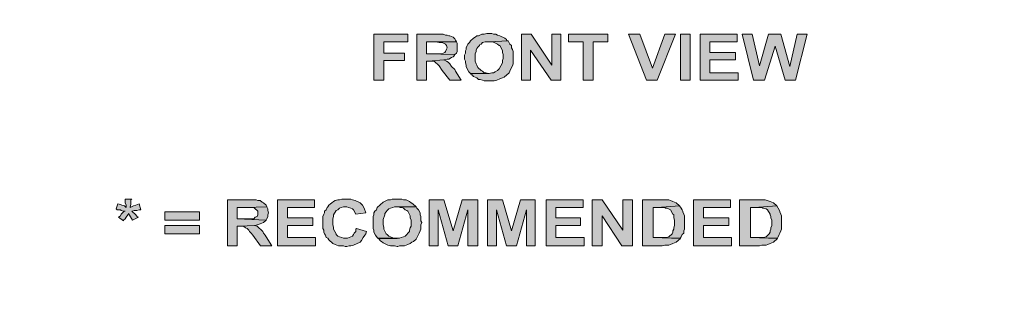
# Model space of a CAD drawing. Units: inches. Extents: x 1.7 to 10.3, y -11.9 to -0.2.
# Drawn here: x 6.4 to 10, y -7.6 to -6.5 of the extents above; entities that cross this region are included whole.
import ezdxf

# ---------------------------------------------------------------- set-up
doc = ezdxf.new("R2010")
doc.units = ezdxf.units.IN
doc.header["$MEASUREMENT"] = 0
doc.layers.add('Layer 1', color=7, linetype='Continuous')

# ---------------------------------------------------------------- blocks, each defined once
blk = doc.blocks.new('block 310')
at = {"layer": 'Layer 1', "true_color": 0x231f20}
h = blk.add_hatch(color=179, dxfattribs=at)
h.dxf.hatch_style = 2
edge = h.paths.add_edge_path()
edge.add_spline(control_points=[(3.4246, -7.5906), (3.4246, -7.5906), (3.3915, -7.5906), (3.3915, -7.5906), (3.3915, -7.5906), (3.3843, -7.5881), (3.3843, -7.5881), (3.3843, -7.5881), (3.3751, -7.5801), (3.3751, -7.5801), (3.3751, -7.5801), (3.3721, -7.5735), (3.3721, -7.5735), (3.3721, -7.5735), (3.3732, -7.5446), (3.3732, -7.5446), (3.3732, -7.5446), (3.3782, -7.5363), (3.3782, -7.5363), (3.3782, -7.5363), (3.3793, -7.5358), (3.3793, -7.5358), (3.3793, -7.5358), (3.3868, -7.5264), (3.3868, -7.5264), (3.3868, -7.5264), (3.4035, -7.5198), (3.4035, -7.5198), (3.4035, -7.5198), (3.4019, -7.5207), (3.4019, -7.5207), (3.4019, -7.5207), (3.4124, -7.5171), (3.4124, -7.5171), (3.4124, -7.5171), (3.4216, -7.5171), (3.4216, -7.5171), (3.4216, -7.5171), (3.4216, -7.5264), (3.4216, -7.5264), (3.4216, -7.5264), (3.4216, -7.531), (3.4216, -7.531), (3.4216, -7.531), (3.4216, -7.5264), (3.4216, -7.5264), (3.4216, -7.5264), (3.4216, -7.5171), (3.4216, -7.5171), (3.4216, -7.5171), (3.4411, -7.5182), (3.4411, -7.5182), (3.4411, -7.5182), (3.4561, -7.5253), (3.4561, -7.5253), (3.4561, -7.5253), (3.4622, -7.5308), (3.4622, -7.5308), (3.4648, -7.5333), (3.4659, -7.537), (3.4646, -7.5404), (3.4646, -7.5404), (3.4646, -7.5404), (3.4646, -7.5404), (3.4631, -7.5437), (3.4598, -7.5462), (3.456, -7.5465), (3.456, -7.5465), (3.456, -7.5465), (3.456, -7.5465), (3.456, -7.5465), (3.4246, -7.5494), (3.4246, -7.5494), (3.4246, -7.5494), (3.4192, -7.5494), (3.4192, -7.5494), (3.4192, -7.5494), (3.4169, -7.5511), (3.4169, -7.5511), (3.4169, -7.5511), (3.4155, -7.5497), (3.4155, -7.5497), (3.4155, -7.5497), (3.4105, -7.5579), (3.4105, -7.5579), (3.4105, -7.5579), (3.4098, -7.5585), (3.4098, -7.5585), (3.4098, -7.5585), (3.4094, -7.5607), (3.4094, -7.5607), (3.4094, -7.5607), (3.4138, -7.5698), (3.4138, -7.5698), (3.4138, -7.5698), (3.4135, -7.5704), (3.4135, -7.5704), (3.4135, -7.5704), (3.4157, -7.5721), (3.4157, -7.5721), (3.4157, -7.5721), (3.4246, -7.5721), (3.4246, -7.5721), (3.4272, -7.5721), (3.4298, -7.5731), (3.4316, -7.5749), (3.4316, -7.5749), (3.4316, -7.5749), (3.4316, -7.5749), (3.4338, -7.5766), (3.4349, -7.579), (3.4349, -7.5814), (3.4349, -7.5814), (3.4349, -7.5814), (3.4349, -7.5814), (3.4349, -7.584), (3.4338, -7.5863), (3.4316, -7.588), (3.4316, -7.588), (3.4316, -7.588), (3.4316, -7.588), (3.4298, -7.5896), (3.4273, -7.5906), (3.4246, -7.5906), (3.4246, -7.5906), (3.4246, -7.5906), (3.4246, -7.5906), (3.4246, -7.5906), (3.4246, -7.5906), (3.4246, -7.5906)], knot_values=[0, 0, 0, 0, 1, 1, 1, 2, 2, 2, 3, 3, 3, 4, 4, 4, 5, 5, 5, 6, 6, 6, 7, 7, 7, 8, 8, 8, 9, 9, 9, 10, 10, 10, 11, 11, 11, 12, 12, 12, 13, 13, 13, 14, 14, 14, 15, 15, 15, 16, 16, 16, 17, 17, 17, 18, 18, 18, 19, 19, 19, 20, 20, 20, 21, 21, 21, 22, 22, 22, 23, 23, 23, 24, 24, 24, 25, 25, 25, 26, 26, 26, 27, 27, 27, 28, 28, 28, 29, 29, 29, 30, 30, 30, 31, 31, 31, 32, 32, 32, 33, 33, 33, 34, 34, 34, 35, 35, 35, 36, 36, 36, 37, 37, 37, 38, 38, 38, 39, 39, 39, 40, 40, 40, 41, 41, 41, 42, 42, 42, 43, 43, 43, 43], degree=3, periodic=1)
h.paths.add_polyline_path([(3.3922, -7.5696), (3.3923, -7.5698), (3.3922, -7.5693)])
h.paths.add_polyline_path([(3.3922, -7.5486), (3.3922, -7.5496), (3.3929, -7.5484)])
h.paths.add_polyline_path([(3.3943, -7.5473), (3.3945, -7.547), (3.3941, -7.5473)])
h.paths.add_polyline_path([(3.4002, -7.5387), (3.3984, -7.5418), (3.4009, -7.5386)])
edge = h.paths.add_edge_path()
edge.add_spline(control_points=[(8.2949, -2.0021), (8.2949, -2.0021), (8.1764, -2.0021), (8.1764, -2.0021), (8.1757, -2.0021), (8.175, -2.0021), (8.1743, -2.0019), (8.1743, -2.0019), (8.1743, -2.0019), (8.1743, -2.0019), (8.1743, -2.0019), (7.7224, -1.9967), (7.7224, -1.9967), (7.7219, -1.9967), (7.721, -1.9967), (7.7203, -1.9966), (7.7203, -1.9966), (7.7203, -1.9966), (7.7203, -1.9966), (7.7193, -1.9965), (7.7184, -1.9962), (7.7174, -1.9957), (7.7174, -1.9957), (7.7174, -1.9957), (7.7174, -1.9957), (7.7174, -1.9957), (7.7026, -1.9911), (7.7026, -1.9911), (7.7026, -1.9911), (7.6883, -1.9773), (7.6883, -1.9773), (7.6883, -1.9773), (7.664, -1.9274), (7.664, -1.9274), (7.664, -1.9274), (7.6642, -1.9274), (7.6642, -1.9274), (7.662, -1.9227), (7.6642, -1.9173), (7.6694, -1.9152), (7.6694, -1.9152), (7.6694, -1.9152), (7.6694, -1.9152), (7.6745, -1.9132), (7.6805, -1.9152), (7.6827, -1.9199), (7.6827, -1.9199), (7.6827, -1.9199), (7.6827, -1.9199), (7.6827, -1.9199), (7.7047, -1.967), (7.7047, -1.967), (7.7047, -1.967), (7.7125, -1.9756), (7.7125, -1.9756), (7.7125, -1.9756), (7.7233, -1.9782), (7.7233, -1.9782), (7.7233, -1.9782), (8.1766, -1.9836), (8.1766, -1.9836), (8.1766, -1.9836), (8.2949, -1.9836), (8.2949, -1.9836), (8.2949, -1.9836), (8.413, -1.9836), (8.413, -1.9836), (8.4185, -1.9836), (8.423, -1.9878), (8.423, -1.9929), (8.423, -1.9929), (8.423, -1.9929), (8.423, -1.9929), (8.423, -1.9979), (8.4185, -2.0021), (8.413, -2.0021), (8.413, -2.0021), (8.413, -2.0021), (8.413, -2.0021), (8.413, -2.0021), (8.2949, -2.0021), (8.2949, -2.0021), (8.2949, -2.0021), (8.2949, -2.0021), (8.2949, -2.0021)], knot_values=[0, 0, 0, 0, 1, 1, 1, 2, 2, 2, 3, 3, 3, 4, 4, 4, 5, 5, 5, 6, 6, 6, 7, 7, 7, 8, 8, 8, 9, 9, 9, 10, 10, 10, 11, 11, 11, 12, 12, 12, 13, 13, 13, 14, 14, 14, 15, 15, 15, 16, 16, 16, 17, 17, 17, 18, 18, 18, 19, 19, 19, 20, 20, 20, 21, 21, 21, 22, 22, 22, 23, 23, 23, 24, 24, 24, 25, 25, 25, 26, 26, 26, 27, 27, 27, 28, 28, 28, 28], degree=3, periodic=1)
edge = h.paths.add_edge_path()
edge.add_spline(control_points=[(9.997, -1.0052), (9.997, -1.0052), (9.997, -0.6427), (9.997, -0.6427), (9.997, -0.6375), (10.0017, -0.6334), (10.007, -0.6334), (10.007, -0.6334), (10.007, -0.6334), (10.007, -0.6334), (10.0127, -0.6334), (10.0172, -0.6375), (10.0172, -0.6427), (10.0172, -0.6427), (10.0172, -0.6427), (10.0172, -0.6427), (10.0172, -0.6427), (10.0172, -1.0052), (10.0172, -1.0052), (10.0172, -1.01), (10.0127, -1.0143), (10.007, -1.0143), (10.007, -1.0143), (10.007, -1.0143), (10.007, -1.0143), (10.0017, -1.0143), (9.997, -1.01), (9.997, -1.0052), (9.997, -1.0052), (9.997, -1.0052), (9.997, -1.0052)], knot_values=[0, 0, 0, 0, 1, 1, 1, 2, 2, 2, 3, 3, 3, 4, 4, 4, 5, 5, 5, 6, 6, 6, 7, 7, 7, 8, 8, 8, 9, 9, 9, 10, 10, 10, 10], degree=3, periodic=1)
edge = h.paths.add_edge_path()
edge.add_spline(control_points=[(6.578, -1.0052), (6.578, -1.0052), (6.578, -0.6427), (6.578, -0.6427), (6.578, -0.6375), (6.5827, -0.6334), (6.5883, -0.6334), (6.5883, -0.6334), (6.5883, -0.6334), (6.5883, -0.6334), (6.5938, -0.6334), (6.5982, -0.6375), (6.5982, -0.6427), (6.5982, -0.6427), (6.5982, -0.6427), (6.5982, -0.6427), (6.5982, -0.6427), (6.5982, -1.0052), (6.5982, -1.0052), (6.5982, -1.01), (6.5938, -1.0143), (6.5883, -1.0143), (6.5883, -1.0143), (6.5883, -1.0143), (6.5883, -1.0143), (6.5827, -1.0143), (6.578, -1.01), (6.578, -1.0052), (6.578, -1.0052), (6.578, -1.0052), (6.578, -1.0052)], knot_values=[0, 0, 0, 0, 1, 1, 1, 2, 2, 2, 3, 3, 3, 4, 4, 4, 5, 5, 5, 6, 6, 6, 7, 7, 7, 8, 8, 8, 9, 9, 9, 10, 10, 10, 10], degree=3, periodic=1)
edge = h.paths.add_edge_path()
edge.add_spline(control_points=[(6.6763, -0.7045), (6.6705, -0.7045), (6.666, -0.7004), (6.666, -0.6953), (6.666, -0.6953), (6.666, -0.6953), (6.666, -0.6953), (6.666, -0.6901), (6.6705, -0.6859), (6.6763, -0.6859), (6.6763, -0.6859), (6.6763, -0.6859), (6.6763, -0.6859), (6.6763, -0.6859), (9.9193, -0.6859), (9.9193, -0.6859), (9.9249, -0.6859), (9.9294, -0.6901), (9.9294, -0.6953), (9.9294, -0.6953), (9.9294, -0.6953), (9.9294, -0.6953), (9.9294, -0.7004), (9.9249, -0.7045), (9.9193, -0.7045), (9.9193, -0.7045), (9.9193, -0.7045), (9.9193, -0.7045), (9.9193, -0.7045), (6.6763, -0.7045), (6.6763, -0.7045), (6.6763, -0.7045), (6.6763, -0.7045), (6.6763, -0.7045)], knot_values=[0, 0, 0, 0, 1, 1, 1, 2, 2, 2, 3, 3, 3, 4, 4, 4, 5, 5, 5, 6, 6, 6, 7, 7, 7, 8, 8, 8, 9, 9, 9, 10, 10, 10, 11, 11, 11, 11], degree=3, periodic=1)
blk = doc.blocks.new('block 309')
at = {"layer": 'Layer 1'}
blk.add_blockref('block 310', (0, 0), dxfattribs=at)
blk = doc.blocks.new('block 406')
at = {"layer": 'Layer 1', "true_color": 0x231f20}
h = blk.add_hatch(color=179, dxfattribs=at)
h.dxf.hatch_style = 2
h.paths.add_polyline_path([(6.7761, -7.2772), (6.758, -7.2635), (6.7643, -7.2579), (6.7671, -7.2524), (6.7761, -7.2441), (6.7822, -7.2413), (6.7761, -7.2413), (6.7671, -7.2386), (6.7643, -7.2358), (6.7521, -7.2358), (6.7489, -7.2331), (6.7549, -7.2139), (6.7643, -7.2163), (6.7702, -7.2191), (6.7793, -7.2221), (6.7854, -7.2275), (6.7854, -7.2191), (6.7822, -7.2108), (6.7822, -7.1969), (6.8066, -7.1969), (6.8033, -7.1999), (6.8033, -7.2163), (6.8005, -7.2248), (6.8005, -7.2275), (6.8125, -7.2221), (6.8218, -7.2191), (6.8338, -7.2139), (6.8398, -7.2358), (6.8338, -7.2358), (6.8247, -7.2386), (6.8157, -7.2386), (6.8094, -7.2413), (6.8066, -7.2413), (6.8218, -7.2549), (6.8277, -7.2635), (6.8308, -7.2635), (6.8094, -7.2748), (6.7946, -7.2496), (6.7913, -7.2549), (6.7854, -7.2635), (6.7822, -7.269), (6.7761, -7.2748)])
at = {"layer": 'Layer 1', "lineweight": 0}
blk.add_lwpolyline([(6.7761, -7.2772), (6.758, -7.2635), (6.7643, -7.2579), (6.7671, -7.2524), (6.7761, -7.2441), (6.7822, -7.2413), (6.7761, -7.2413), (6.7671, -7.2386), (6.7643, -7.2358), (6.7521, -7.2358), (6.7489, -7.2331), (6.7549, -7.2139), (6.7643, -7.2163), (6.7702, -7.2191), (6.7793, -7.2221), (6.7854, -7.2275), (6.7854, -7.2191), (6.7822, -7.2108), (6.7822, -7.1969), (6.8066, -7.1969), (6.8033, -7.1999), (6.8033, -7.2163), (6.8005, -7.2248), (6.8005, -7.2275), (6.8125, -7.2221), (6.8218, -7.2191), (6.8338, -7.2139), (6.8398, -7.2358), (6.8338, -7.2358), (6.8247, -7.2386), (6.8157, -7.2386), (6.8094, -7.2413), (6.8066, -7.2413), (6.8218, -7.2549), (6.8277, -7.2635), (6.8308, -7.2635), (6.8094, -7.2748), (6.7946, -7.2496), (6.7913, -7.2549), (6.7854, -7.2635), (6.7822, -7.269), (6.7761, -7.2748), (6.7761, -7.2772)], dxfattribs=at)
blk = doc.blocks.new('block 407')
at = {"layer": 'Layer 1', "true_color": 0x231f20}
h = blk.add_hatch(color=179, dxfattribs=at)
h.dxf.hatch_style = 2
h.paths.add_polyline_path([(6.9278, -7.2746), (7.055, -7.2746), (7.055, -7.244), (6.9278, -7.244)])
at = {"layer": 'Layer 1', "lineweight": 0}
blk.add_lwpolyline([(6.9278, -7.2746), (7.055, -7.2746), (7.055, -7.244), (6.9278, -7.244), (6.9278, -7.2746)], dxfattribs=at)
blk = doc.blocks.new('block 408')
at = {"layer": 'Layer 1', "true_color": 0x231f20}
h = blk.add_hatch(color=179, dxfattribs=at)
h.dxf.hatch_style = 2
h.paths.add_polyline_path([(6.9278, -7.3243), (7.055, -7.3243), (7.055, -7.2941), (6.9278, -7.2941)])
at = {"layer": 'Layer 1', "lineweight": 0}
blk.add_lwpolyline([(6.9278, -7.3243), (7.055, -7.3243), (7.055, -7.2941), (6.9278, -7.2941), (6.9278, -7.3243)], dxfattribs=at)
blk = doc.blocks.new('block 409')
at = {"layer": 'Layer 1', "true_color": 0x231f20}
h = blk.add_hatch(color=179, dxfattribs=at)
h.dxf.hatch_style = 2
h.paths.add_polyline_path([(7.2582, -7.2941), (7.2036, -7.2965), (7.2158, -7.2965), (7.2218, -7.2995), (7.2249, -7.3021), (7.2308, -7.3051), (7.2371, -7.3105), (7.2401, -7.316), (7.246, -7.3215), (7.2523, -7.3299), (7.2795, -7.3686), (7.3216, -7.3686), (7.3007, -7.3354), (7.2974, -7.3299), (7.2915, -7.3215), (7.2885, -7.316), (7.2673, -7.2965)])
at = {"layer": 'Layer 1', "lineweight": 0}
blk.add_lwpolyline([(7.2582, -7.2941), (7.2036, -7.2965), (7.2158, -7.2965), (7.2218, -7.2995), (7.2249, -7.3021), (7.2308, -7.3051), (7.2371, -7.3105), (7.2401, -7.316), (7.246, -7.3215), (7.2523, -7.3299), (7.2795, -7.3686), (7.3216, -7.3686), (7.3007, -7.3354), (7.2974, -7.3299), (7.2915, -7.3215), (7.2885, -7.316), (7.2673, -7.2965), (7.2582, -7.2941)], dxfattribs=at)
blk = doc.blocks.new('block 410')
at = {"layer": 'Layer 1', "true_color": 0x231f20}
h = blk.add_hatch(color=179, dxfattribs=at)
h.dxf.hatch_style = 2
h.paths.add_polyline_path([(7.2249, -7.2277), (7.2523, -7.2277), (7.2582, -7.2304), (7.2702, -7.2412), (7.2702, -7.2552), (7.2673, -7.2606), (7.2608, -7.2634), (7.2549, -7.269), (7.1946, -7.269), (7.3007, -7.2746), (7.3039, -7.269), (7.3066, -7.2606), (7.3066, -7.2552), (7.3098, -7.247), (7.3066, -7.2384), (7.3066, -7.2331), (7.3039, -7.2249)])
at = {"layer": 'Layer 1', "lineweight": 0}
blk.add_lwpolyline([(7.2249, -7.2277), (7.2523, -7.2277), (7.2582, -7.2304), (7.2702, -7.2412), (7.2702, -7.2552), (7.2673, -7.2606), (7.2608, -7.2634), (7.2549, -7.269), (7.1946, -7.269), (7.3007, -7.2746), (7.3039, -7.269), (7.3066, -7.2606), (7.3066, -7.2552), (7.3098, -7.247), (7.3066, -7.2384), (7.3066, -7.2331), (7.3039, -7.2249), (7.2249, -7.2277)], dxfattribs=at)
blk = doc.blocks.new('block 411')
at = {"layer": 'Layer 1', "true_color": 0x231f20}
h = blk.add_hatch(color=179, dxfattribs=at)
h.dxf.hatch_style = 2
h.paths.add_polyline_path([(7.2371, -7.1999), (7.1581, -7.1999), (7.1581, -7.3686), (7.1946, -7.3686), (7.1946, -7.2965), (7.2036, -7.2965), (7.2582, -7.2941), (7.261, -7.2941), (7.2793, -7.2883), (7.2915, -7.2829), (7.3007, -7.2748), (7.1946, -7.269), (7.1946, -7.2277), (7.225, -7.2277), (7.3037, -7.2249), (7.3007, -7.2191), (7.2915, -7.2108), (7.2856, -7.2081), (7.2793, -7.2025), (7.27, -7.2025), (7.2643, -7.1999)])
at = {"layer": 'Layer 1', "lineweight": 0}
blk.add_lwpolyline([(7.2371, -7.1999), (7.1581, -7.1999), (7.1581, -7.3686), (7.1946, -7.3686), (7.1946, -7.2965), (7.2036, -7.2965), (7.2582, -7.2941), (7.261, -7.2941), (7.2793, -7.2883), (7.2915, -7.2829), (7.3007, -7.2748), (7.1946, -7.269), (7.1946, -7.2277), (7.225, -7.2277), (7.3037, -7.2249), (7.3007, -7.2191), (7.2915, -7.2108), (7.2856, -7.2081), (7.2793, -7.2025), (7.27, -7.2025), (7.2643, -7.1999), (7.2371, -7.1999)], dxfattribs=at)
blk = doc.blocks.new('block 412')
at = {"layer": 'Layer 1', "true_color": 0x231f20}
h = blk.add_hatch(color=179, dxfattribs=at)
h.dxf.hatch_style = 2
h.paths.add_polyline_path([(7.3429, -7.3686), (7.3429, -7.1999), (7.4793, -7.1999), (7.4793, -7.2277), (7.3793, -7.2277), (7.3793, -7.2661), (7.4732, -7.2661), (7.4732, -7.2941), (7.3793, -7.2941), (7.3793, -7.3382), (7.4824, -7.3382), (7.4824, -7.3686)])
at = {"layer": 'Layer 1', "lineweight": 0}
blk.add_lwpolyline([(7.3429, -7.3686), (7.3429, -7.1999), (7.4793, -7.1999), (7.4793, -7.2277), (7.3793, -7.2277), (7.3793, -7.2661), (7.4732, -7.2661), (7.4732, -7.2941), (7.3793, -7.2941), (7.3793, -7.3382), (7.4824, -7.3382), (7.4824, -7.3686), (7.3429, -7.3686)], dxfattribs=at)
blk = doc.blocks.new('block 413')
at = {"layer": 'Layer 1', "true_color": 0x231f20}
h = blk.add_hatch(color=179, dxfattribs=at)
h.dxf.hatch_style = 2
h.paths.add_polyline_path([(7.6339, -7.3051), (7.6703, -7.316), (7.6672, -7.3243), (7.6642, -7.3299), (7.6581, -7.3382), (7.6522, -7.3492), (7.6463, -7.3546), (7.6219, -7.366), (7.6128, -7.3686), (7.6067, -7.3686), (7.5977, -7.3713), (7.5916, -7.3713), (7.5855, -7.3686), (7.5674, -7.3686), (7.555, -7.3632), (7.5462, -7.3601), (7.531, -7.3465), (7.5278, -7.3408), (7.5219, -7.3382), (7.5189, -7.3299), (7.5158, -7.3243), (7.5128, -7.3189), (7.5128, -7.3105), (7.5097, -7.3051), (7.5097, -7.2606), (7.5128, -7.2524), (7.5158, -7.247), (7.5158, -7.2413), (7.5219, -7.2358), (7.5248, -7.2277), (7.5278, -7.2248), (7.531, -7.2191), (7.5371, -7.2139), (7.543, -7.2108), (7.5489, -7.2053), (7.555, -7.2025), (7.5642, -7.1999), (7.5703, -7.1999), (7.5794, -7.1969), (7.6128, -7.1969), (7.6187, -7.1999), (7.6278, -7.2025), (7.6463, -7.2108), (7.6552, -7.2191), (7.6611, -7.2303), (7.6672, -7.247), (7.6311, -7.2524), (7.6219, -7.2358), (7.6187, -7.2331), (7.6128, -7.2303), (7.6036, -7.2277), (7.5977, -7.2248), (7.5855, -7.2248), (7.5764, -7.2277), (7.5703, -7.2303), (7.5642, -7.2358), (7.5583, -7.2386), (7.5489, -7.2549), (7.5489, -7.2606), (7.5462, -7.269), (7.5462, -7.291), (7.5489, -7.2995), (7.5489, -7.3078), (7.5583, -7.3243), (7.5583, -7.3271), (7.5642, -7.3327), (7.5703, -7.3354), (7.5794, -7.3382), (7.5855, -7.3408), (7.6006, -7.3408), (7.6187, -7.3327), (7.6219, -7.3271), (7.6247, -7.3215), (7.6311, -7.316), (7.6311, -7.3078)])
at = {"layer": 'Layer 1', "lineweight": 0}
blk.add_lwpolyline([(7.6339, -7.3051), (7.6703, -7.316), (7.6672, -7.3243), (7.6642, -7.3299), (7.6581, -7.3382), (7.6522, -7.3492), (7.6463, -7.3546), (7.6219, -7.366), (7.6128, -7.3686), (7.6067, -7.3686), (7.5977, -7.3713), (7.5916, -7.3713), (7.5855, -7.3686), (7.5674, -7.3686), (7.555, -7.3632), (7.5462, -7.3601), (7.531, -7.3465), (7.5278, -7.3408), (7.5219, -7.3382), (7.5189, -7.3299), (7.5158, -7.3243), (7.5128, -7.3189), (7.5128, -7.3105), (7.5097, -7.3051), (7.5097, -7.2606), (7.5128, -7.2524), (7.5158, -7.247), (7.5158, -7.2413), (7.5219, -7.2358), (7.5248, -7.2277), (7.5278, -7.2248), (7.531, -7.2191), (7.5371, -7.2139), (7.543, -7.2108), (7.5489, -7.2053), (7.555, -7.2025), (7.5642, -7.1999), (7.5703, -7.1999), (7.5794, -7.1969), (7.6128, -7.1969), (7.6187, -7.1999), (7.6278, -7.2025), (7.6463, -7.2108), (7.6552, -7.2191), (7.6611, -7.2303), (7.6672, -7.247), (7.6311, -7.2524), (7.6219, -7.2358), (7.6187, -7.2331), (7.6128, -7.2303), (7.6036, -7.2277), (7.5977, -7.2248), (7.5855, -7.2248), (7.5764, -7.2277), (7.5703, -7.2303), (7.5642, -7.2358), (7.5583, -7.2386), (7.5489, -7.2549), (7.5489, -7.2606), (7.5462, -7.269), (7.5462, -7.291), (7.5489, -7.2995), (7.5489, -7.3078), (7.5583, -7.3243), (7.5583, -7.3271), (7.5642, -7.3327), (7.5703, -7.3354), (7.5794, -7.3382), (7.5855, -7.3408), (7.6006, -7.3408), (7.6187, -7.3327), (7.6219, -7.3271), (7.6247, -7.3215), (7.6311, -7.316), (7.6311, -7.3078), (7.6339, -7.3051)], dxfattribs=at)
blk = doc.blocks.new('block 414')
at = {"layer": 'Layer 1', "true_color": 0x231f20}
h = blk.add_hatch(color=179, dxfattribs=at)
h.dxf.hatch_style = 2
h.paths.add_polyline_path([(7.8523, -7.2249), (7.7825, -7.2249), (7.7855, -7.2249), (7.7946, -7.2275), (7.8007, -7.2275), (7.8068, -7.2303), (7.8128, -7.2358), (7.8188, -7.2386), (7.8218, -7.2413), (7.831, -7.2579), (7.831, -7.2661), (7.8341, -7.2748), (7.8341, -7.2967), (7.831, -7.3021), (7.8279, -7.3105), (7.8279, -7.316), (7.8218, -7.3215), (7.8188, -7.3271), (7.8128, -7.3328), (7.8068, -7.3354), (7.7977, -7.3382), (7.7915, -7.3408), (7.7128, -7.3408), (7.7187, -7.3464), (7.7187, -7.3492), (7.7252, -7.3521), (7.7309, -7.3576), (7.7491, -7.366), (7.7581, -7.3686), (7.7733, -7.3686), (7.7825, -7.3713), (7.7855, -7.3713), (7.7915, -7.3686), (7.8099, -7.3686), (7.8218, -7.3632), (7.831, -7.3601), (7.837, -7.3546), (7.8431, -7.3521), (7.8523, -7.3437), (7.8645, -7.3215), (7.8674, -7.3134), (7.8704, -7.3078), (7.8704, -7.291), (7.8735, -7.2827), (7.8704, -7.2772), (7.8704, -7.2606), (7.8674, -7.2549), (7.8674, -7.247), (7.861, -7.2358), (7.8553, -7.2303)])
at = {"layer": 'Layer 1', "lineweight": 0}
blk.add_lwpolyline([(7.8523, -7.2249), (7.7825, -7.2249), (7.7855, -7.2249), (7.7946, -7.2275), (7.8007, -7.2275), (7.8068, -7.2303), (7.8128, -7.2358), (7.8188, -7.2386), (7.8218, -7.2413), (7.831, -7.2579), (7.831, -7.2661), (7.8341, -7.2748), (7.8341, -7.2967), (7.831, -7.3021), (7.8279, -7.3105), (7.8279, -7.316), (7.8218, -7.3215), (7.8188, -7.3271), (7.8128, -7.3328), (7.8068, -7.3354), (7.7977, -7.3382), (7.7915, -7.3408), (7.7128, -7.3408), (7.7187, -7.3464), (7.7187, -7.3492), (7.7252, -7.3521), (7.7309, -7.3576), (7.7491, -7.366), (7.7581, -7.3686), (7.7733, -7.3686), (7.7825, -7.3713), (7.7855, -7.3713), (7.7915, -7.3686), (7.8099, -7.3686), (7.8218, -7.3632), (7.831, -7.3601), (7.837, -7.3546), (7.8431, -7.3521), (7.8523, -7.3437), (7.8645, -7.3215), (7.8674, -7.3134), (7.8704, -7.3078), (7.8704, -7.291), (7.8735, -7.2827), (7.8704, -7.2772), (7.8704, -7.2606), (7.8674, -7.2549), (7.8674, -7.247), (7.861, -7.2358), (7.8553, -7.2303), (7.8523, -7.2249)], dxfattribs=at)
blk = doc.blocks.new('block 415')
at = {"layer": 'Layer 1', "true_color": 0x231f20}
h = blk.add_hatch(color=179, dxfattribs=at)
h.dxf.hatch_style = 2
h.paths.add_polyline_path([(7.7824, -7.1969), (7.7644, -7.1969), (7.7583, -7.1999), (7.7491, -7.1999), (7.7309, -7.2081), (7.7099, -7.2277), (7.7065, -7.2358), (7.7006, -7.2413), (7.6975, -7.247), (7.6975, -7.2549), (7.6945, -7.2606), (7.6945, -7.3051), (7.6975, -7.3105), (7.6975, -7.3189), (7.7038, -7.3299), (7.7099, -7.3382), (7.7128, -7.341), (7.7824, -7.341), (7.7735, -7.341), (7.7644, -7.3382), (7.752, -7.3327), (7.7461, -7.3271), (7.743, -7.3243), (7.7339, -7.3078), (7.7339, -7.2995), (7.7309, -7.2911), (7.7309, -7.2719), (7.737, -7.2549), (7.737, -7.2496), (7.743, -7.244), (7.7461, -7.2386), (7.752, -7.2331), (7.7583, -7.2303), (7.7672, -7.2277), (7.7735, -7.2248), (7.8523, -7.2248), (7.8401, -7.2139), (7.8343, -7.2108), (7.828, -7.2053), (7.8158, -7.1999), (7.8066, -7.1999), (7.8007, -7.1969)])
at = {"layer": 'Layer 1', "lineweight": 0}
blk.add_lwpolyline([(7.7824, -7.1969), (7.7644, -7.1969), (7.7583, -7.1999), (7.7491, -7.1999), (7.7309, -7.2081), (7.7099, -7.2277), (7.7065, -7.2358), (7.7006, -7.2413), (7.6975, -7.247), (7.6975, -7.2549), (7.6945, -7.2606), (7.6945, -7.3051), (7.6975, -7.3105), (7.6975, -7.3189), (7.7038, -7.3299), (7.7099, -7.3382), (7.7128, -7.341), (7.7824, -7.341), (7.7735, -7.341), (7.7644, -7.3382), (7.752, -7.3327), (7.7461, -7.3271), (7.743, -7.3243), (7.7339, -7.3078), (7.7339, -7.2995), (7.7309, -7.2911), (7.7309, -7.2719), (7.737, -7.2549), (7.737, -7.2496), (7.743, -7.244), (7.7461, -7.2386), (7.752, -7.2331), (7.7583, -7.2303), (7.7672, -7.2277), (7.7735, -7.2248), (7.8523, -7.2248), (7.8401, -7.2139), (7.8343, -7.2108), (7.828, -7.2053), (7.8158, -7.1999), (7.8066, -7.1999), (7.8007, -7.1969), (7.7824, -7.1969)], dxfattribs=at)
blk = doc.blocks.new('block 416')
at = {"layer": 'Layer 1', "true_color": 0x231f20}
h = blk.add_hatch(color=179, dxfattribs=at)
h.dxf.hatch_style = 2
h.paths.add_polyline_path([(7.9007, -7.3686), (7.9007, -7.1999), (7.9551, -7.1999), (7.9885, -7.3134), (8.0218, -7.1999), (8.0795, -7.1999), (8.0795, -7.3686), (8.0431, -7.3686), (8.0431, -7.2358), (8.0068, -7.3686), (7.9702, -7.3686), (7.9338, -7.2358), (7.9338, -7.3686)])
at = {"layer": 'Layer 1', "lineweight": 0}
blk.add_lwpolyline([(7.9007, -7.3686), (7.9007, -7.1999), (7.9551, -7.1999), (7.9885, -7.3134), (8.0218, -7.1999), (8.0795, -7.1999), (8.0795, -7.3686), (8.0431, -7.3686), (8.0431, -7.2358), (8.0068, -7.3686), (7.9702, -7.3686), (7.9338, -7.2358), (7.9338, -7.3686), (7.9007, -7.3686)], dxfattribs=at)
blk = doc.blocks.new('block 417')
at = {"layer": 'Layer 1', "true_color": 0x231f20}
h = blk.add_hatch(color=179, dxfattribs=at)
h.dxf.hatch_style = 2
h.paths.add_polyline_path([(8.1159, -7.3686), (8.1159, -7.1999), (8.1705, -7.1999), (8.2038, -7.3134), (8.2371, -7.1999), (8.2914, -7.1999), (8.2914, -7.3686), (8.2583, -7.3686), (8.2583, -7.2358), (8.2219, -7.3686), (8.1857, -7.3686), (8.1491, -7.2358), (8.1491, -7.3686)])
at = {"layer": 'Layer 1', "lineweight": 0}
blk.add_lwpolyline([(8.1159, -7.3686), (8.1159, -7.1999), (8.1705, -7.1999), (8.2038, -7.3134), (8.2371, -7.1999), (8.2914, -7.1999), (8.2914, -7.3686), (8.2583, -7.3686), (8.2583, -7.2358), (8.2219, -7.3686), (8.1857, -7.3686), (8.1491, -7.2358), (8.1491, -7.3686), (8.1159, -7.3686)], dxfattribs=at)
blk = doc.blocks.new('block 418')
at = {"layer": 'Layer 1', "true_color": 0x231f20}
h = blk.add_hatch(color=179, dxfattribs=at)
h.dxf.hatch_style = 2
h.paths.add_polyline_path([(8.331, -7.3686), (8.331, -7.1999), (8.4676, -7.1999), (8.4676, -7.2277), (8.3674, -7.2277), (8.3674, -7.2661), (8.4582, -7.2661), (8.4582, -7.2941), (8.3674, -7.2941), (8.3674, -7.3382), (8.4706, -7.3382), (8.4706, -7.3686)])
at = {"layer": 'Layer 1', "lineweight": 0}
blk.add_lwpolyline([(8.331, -7.3686), (8.331, -7.1999), (8.4676, -7.1999), (8.4676, -7.2277), (8.3674, -7.2277), (8.3674, -7.2661), (8.4582, -7.2661), (8.4582, -7.2941), (8.3674, -7.2941), (8.3674, -7.3382), (8.4706, -7.3382), (8.4706, -7.3686), (8.331, -7.3686)], dxfattribs=at)
blk = doc.blocks.new('block 419')
at = {"layer": 'Layer 1', "true_color": 0x231f20}
h = blk.add_hatch(color=179, dxfattribs=at)
h.dxf.hatch_style = 2
h.paths.add_polyline_path([(8.5009, -7.3686), (8.5009, -7.1999), (8.5372, -7.1999), (8.6129, -7.3105), (8.6129, -7.1999), (8.6492, -7.1999), (8.6492, -7.3686), (8.61, -7.3686), (8.5372, -7.2579), (8.5372, -7.3686)])
at = {"layer": 'Layer 1', "lineweight": 0}
blk.add_lwpolyline([(8.5009, -7.3686), (8.5009, -7.1999), (8.5372, -7.1999), (8.6129, -7.3105), (8.6129, -7.1999), (8.6492, -7.1999), (8.6492, -7.3686), (8.61, -7.3686), (8.5372, -7.2579), (8.5372, -7.3686), (8.5009, -7.3686)], dxfattribs=at)
blk = doc.blocks.new('block 420')
at = {"layer": 'Layer 1', "true_color": 0x231f20}
h = blk.add_hatch(color=179, dxfattribs=at)
h.dxf.hatch_style = 2
h.paths.add_polyline_path([(8.8219, -7.2221), (8.74, -7.2277), (8.7675, -7.2277), (8.7703, -7.2304), (8.7766, -7.2304), (8.7888, -7.2358), (8.7977, -7.2524), (8.8007, -7.2549), (8.8007, -7.2661), (8.8039, -7.2748), (8.8039, -7.2941), (8.8007, -7.3021), (8.8007, -7.3078), (8.7977, -7.3134), (8.7977, -7.3189), (8.7949, -7.3243), (8.7828, -7.3354), (8.7736, -7.3383), (8.7252, -7.3383), (8.8249, -7.3408), (8.8282, -7.3354), (8.8312, -7.3271), (8.8373, -7.3215), (8.8373, -7.3134), (8.8402, -7.3078), (8.8402, -7.2579), (8.8373, -7.2524), (8.8343, -7.2441), (8.8343, -7.2413), (8.8312, -7.2358), (8.8282, -7.2304)])
at = {"layer": 'Layer 1', "lineweight": 0}
blk.add_lwpolyline([(8.8219, -7.2221), (8.74, -7.2277), (8.7675, -7.2277), (8.7703, -7.2304), (8.7766, -7.2304), (8.7888, -7.2358), (8.7977, -7.2524), (8.8007, -7.2549), (8.8007, -7.2661), (8.8039, -7.2748), (8.8039, -7.2941), (8.8007, -7.3021), (8.8007, -7.3078), (8.7977, -7.3134), (8.7977, -7.3189), (8.7949, -7.3243), (8.7828, -7.3354), (8.7736, -7.3383), (8.7252, -7.3383), (8.8249, -7.3408), (8.8282, -7.3354), (8.8312, -7.3271), (8.8373, -7.3215), (8.8373, -7.3134), (8.8402, -7.3078), (8.8402, -7.2579), (8.8373, -7.2524), (8.8343, -7.2441), (8.8343, -7.2413), (8.8312, -7.2358), (8.8282, -7.2304), (8.8219, -7.2221)], dxfattribs=at)
blk = doc.blocks.new('block 421')
at = {"layer": 'Layer 1', "true_color": 0x231f20}
h = blk.add_hatch(color=179, dxfattribs=at)
h.dxf.hatch_style = 2
h.paths.add_polyline_path([(8.7553, -7.1999), (8.6856, -7.1999), (8.6856, -7.3686), (8.7584, -7.3686), (8.7675, -7.366), (8.7828, -7.366), (8.7888, -7.3632), (8.7977, -7.3602), (8.8099, -7.3546), (8.8251, -7.341), (8.725, -7.3383), (8.725, -7.2277), (8.7402, -7.2277), (8.8219, -7.2221), (8.8099, -7.2108), (8.7977, -7.2053), (8.7888, -7.2025), (8.7828, -7.1999)])
at = {"layer": 'Layer 1', "lineweight": 0}
blk.add_lwpolyline([(8.7553, -7.1999), (8.6856, -7.1999), (8.6856, -7.3686), (8.7584, -7.3686), (8.7675, -7.366), (8.7828, -7.366), (8.7888, -7.3632), (8.7977, -7.3602), (8.8099, -7.3546), (8.8251, -7.341), (8.725, -7.3383), (8.725, -7.2277), (8.7402, -7.2277), (8.8219, -7.2221), (8.8099, -7.2108), (8.7977, -7.2053), (8.7888, -7.2025), (8.7828, -7.1999), (8.7553, -7.1999)], dxfattribs=at)
blk = doc.blocks.new('block 422')
at = {"layer": 'Layer 1', "true_color": 0x231f20}
h = blk.add_hatch(color=179, dxfattribs=at)
h.dxf.hatch_style = 2
h.paths.add_polyline_path([(8.8733, -7.3686), (8.8733, -7.1999), (9.0099, -7.1999), (9.0099, -7.2277), (8.9101, -7.2277), (8.9101, -7.2661), (9.0038, -7.2661), (9.0038, -7.2941), (8.9101, -7.2941), (8.9101, -7.3382), (9.0129, -7.3382), (9.0129, -7.3686)])
at = {"layer": 'Layer 1', "lineweight": 0}
blk.add_lwpolyline([(8.8733, -7.3686), (8.8733, -7.1999), (9.0099, -7.1999), (9.0099, -7.2277), (8.9101, -7.2277), (8.9101, -7.2661), (9.0038, -7.2661), (9.0038, -7.2941), (8.9101, -7.2941), (8.9101, -7.3382), (9.0129, -7.3382), (9.0129, -7.3686), (8.8733, -7.3686)], dxfattribs=at)
blk = doc.blocks.new('block 423')
at = {"layer": 'Layer 1', "true_color": 0x231f20}
h = blk.add_hatch(color=179, dxfattribs=at)
h.dxf.hatch_style = 2
h.paths.add_polyline_path([(9.1797, -7.2221), (9.0978, -7.2277), (9.1252, -7.2277), (9.1281, -7.2304), (9.1311, -7.2304), (9.1403, -7.2329), (9.1462, -7.2358), (9.1553, -7.2524), (9.1553, -7.2549), (9.1584, -7.2606), (9.1584, -7.2661), (9.1616, -7.2748), (9.1616, -7.2941), (9.1584, -7.3021), (9.1584, -7.3078), (9.1553, -7.3134), (9.1553, -7.3189), (9.1525, -7.3243), (9.1403, -7.3354), (9.1311, -7.3383), (9.0828, -7.3383), (9.1828, -7.3408), (9.1856, -7.3354), (9.1889, -7.3271), (9.1917, -7.3215), (9.195, -7.3134), (9.1978, -7.3078), (9.1978, -7.2579), (9.195, -7.2524), (9.1917, -7.2441), (9.1917, -7.2413), (9.1856, -7.2304)])
at = {"layer": 'Layer 1', "lineweight": 0}
blk.add_lwpolyline([(9.1797, -7.2221), (9.0978, -7.2277), (9.1252, -7.2277), (9.1281, -7.2304), (9.1311, -7.2304), (9.1403, -7.2329), (9.1462, -7.2358), (9.1553, -7.2524), (9.1553, -7.2549), (9.1584, -7.2606), (9.1584, -7.2661), (9.1616, -7.2748), (9.1616, -7.2941), (9.1584, -7.3021), (9.1584, -7.3078), (9.1553, -7.3134), (9.1553, -7.3189), (9.1525, -7.3243), (9.1403, -7.3354), (9.1311, -7.3383), (9.0828, -7.3383), (9.1828, -7.3408), (9.1856, -7.3354), (9.1889, -7.3271), (9.1917, -7.3215), (9.195, -7.3134), (9.1978, -7.3078), (9.1978, -7.2579), (9.195, -7.2524), (9.1917, -7.2441), (9.1917, -7.2413), (9.1856, -7.2304), (9.1797, -7.2221)], dxfattribs=at)
blk = doc.blocks.new('block 424')
at = {"layer": 'Layer 1', "true_color": 0x231f20}
h = blk.add_hatch(color=179, dxfattribs=at)
h.dxf.hatch_style = 2
h.paths.add_polyline_path([(9.113, -7.1999), (9.0432, -7.1999), (9.0432, -7.3686), (9.1161, -7.3686), (9.1252, -7.366), (9.1403, -7.366), (9.1464, -7.3632), (9.1553, -7.3602), (9.1675, -7.3546), (9.1828, -7.341), (9.0826, -7.3383), (9.0826, -7.2277), (9.0978, -7.2277), (9.1797, -7.2221), (9.1675, -7.2108), (9.1553, -7.2053), (9.1372, -7.1999)])
at = {"layer": 'Layer 1', "lineweight": 0}
blk.add_lwpolyline([(9.113, -7.1999), (9.0432, -7.1999), (9.0432, -7.3686), (9.1161, -7.3686), (9.1252, -7.366), (9.1403, -7.366), (9.1464, -7.3632), (9.1553, -7.3602), (9.1675, -7.3546), (9.1828, -7.341), (9.0826, -7.3383), (9.0826, -7.2277), (9.0978, -7.2277), (9.1797, -7.2221), (9.1675, -7.2108), (9.1553, -7.2053), (9.1372, -7.1999), (9.113, -7.1999)], dxfattribs=at)
blk = doc.blocks.new('block 561')
at = {"layer": 'Layer 1', "true_color": 0x231f20}
h = blk.add_hatch(color=179, dxfattribs=at)
h.dxf.hatch_style = 2
h.paths.add_polyline_path([(7.6975, -6.76), (7.6975, -6.591), (7.8218, -6.591), (7.8218, -6.6189), (7.7339, -6.6189), (7.7339, -6.6602), (7.8099, -6.6602), (7.8099, -6.6881), (7.7339, -6.6881), (7.7339, -6.76)])
at = {"layer": 'Layer 1', "lineweight": 0}
blk.add_lwpolyline([(7.6975, -6.76), (7.6975, -6.591), (7.8218, -6.591), (7.8218, -6.6189), (7.7339, -6.6189), (7.7339, -6.6602), (7.8099, -6.6602), (7.8099, -6.6881), (7.7339, -6.6881), (7.7339, -6.76), (7.6975, -6.76)], dxfattribs=at)
blk = doc.blocks.new('block 562')
at = {"layer": 'Layer 1', "true_color": 0x231f20}
h = blk.add_hatch(color=179, dxfattribs=at)
h.dxf.hatch_style = 2
h.paths.add_polyline_path([(7.9551, -6.6851), (7.8976, -6.6906), (7.9187, -6.6906), (7.937, -6.7074), (7.949, -6.724), (7.9765, -6.76), (8.0188, -6.76), (7.9976, -6.7266), (7.9946, -6.7212), (7.9826, -6.71), (7.9765, -6.6993), (7.9704, -6.6937), (7.9643, -6.6906)])
at = {"layer": 'Layer 1', "lineweight": 0}
blk.add_lwpolyline([(7.9551, -6.6851), (7.8976, -6.6906), (7.9187, -6.6906), (7.937, -6.7074), (7.949, -6.724), (7.9765, -6.76), (8.0188, -6.76), (7.9976, -6.7266), (7.9946, -6.7212), (7.9826, -6.71), (7.9765, -6.6993), (7.9704, -6.6937), (7.9643, -6.6906), (7.9551, -6.6851)], dxfattribs=at)
blk = doc.blocks.new('block 563')
at = {"layer": 'Layer 1', "true_color": 0x231f20}
h = blk.add_hatch(color=179, dxfattribs=at)
h.dxf.hatch_style = 2
edge = h.paths.add_edge_path()
edge.add_spline(control_points=[(7.9187, -6.6189), (7.9187, -6.6189), (7.9251, -6.6189), (7.9251, -6.6189), (7.9251, -6.6189), (7.9187, -6.6189), (7.9187, -6.6189)], knot_values=[0, 0, 0, 0, 1, 1, 1, 2, 2, 2, 2], degree=3, periodic=1)
h.paths.add_polyline_path([(7.9251, -6.6189), (7.937, -6.6216), (7.949, -6.6216), (7.9612, -6.6272), (7.9645, -6.6325), (7.9675, -6.641), (7.9645, -6.6464), (7.9612, -6.6549), (7.9582, -6.6576), (7.9462, -6.6632), (7.8917, -6.6632), (7.9946, -6.6659), (8.0007, -6.6604), (8.0035, -6.6549), (8.0035, -6.6242), (8.0007, -6.6189)])
at = {"layer": 'Layer 1', "lineweight": 0}
blk.add_lwpolyline([(7.9251, -6.6189), (7.937, -6.6216), (7.949, -6.6216), (7.9612, -6.6272), (7.9645, -6.6325), (7.9675, -6.641), (7.9645, -6.6464), (7.9612, -6.6549), (7.9582, -6.6576), (7.9462, -6.6632), (7.8917, -6.6632), (7.9946, -6.6659), (8.0007, -6.6604), (8.0035, -6.6549), (8.0035, -6.6242), (8.0007, -6.6189), (7.9251, -6.6189)], dxfattribs=at)
blk.add_open_spline([(7.9187, -6.6189), (7.9187, -6.6189), (7.9251, -6.6189), (7.9251, -6.6189), (7.9251, -6.6189), (7.9187, -6.6189), (7.9187, -6.6189)], degree=3, knots=[0, 0, 0, 0, 1, 1, 1, 2, 2, 2, 2], dxfattribs=at)
blk = doc.blocks.new('block 564')
at = {"layer": 'Layer 1', "true_color": 0x231f20}
h = blk.add_hatch(color=179, dxfattribs=at)
h.dxf.hatch_style = 2
h.paths.add_polyline_path([(7.9309, -6.591), (7.8551, -6.591), (7.8551, -6.76), (7.8915, -6.76), (7.8915, -6.6906), (7.8976, -6.6906), (7.9549, -6.6851), (7.9582, -6.6851), (7.9675, -6.6825), (7.9732, -6.6825), (7.9826, -6.6768), (7.9887, -6.6742), (7.9917, -6.6714), (7.9946, -6.6659), (7.8915, -6.663), (7.8915, -6.6189), (8.0007, -6.6189), (7.9976, -6.6132), (7.9946, -6.6078), (7.9887, -6.6022), (7.9765, -6.5968), (7.9732, -6.5968), (7.9675, -6.594), (7.9612, -6.594), (7.9523, -6.591)])
at = {"layer": 'Layer 1', "lineweight": 0}
blk.add_lwpolyline([(7.9309, -6.591), (7.8551, -6.591), (7.8551, -6.76), (7.8915, -6.76), (7.8915, -6.6906), (7.8976, -6.6906), (7.9549, -6.6851), (7.9582, -6.6851), (7.9675, -6.6825), (7.9732, -6.6825), (7.9826, -6.6768), (7.9887, -6.6742), (7.9917, -6.6714), (7.9946, -6.6659), (7.8915, -6.663), (7.8915, -6.6189), (8.0007, -6.6189), (7.9976, -6.6132), (7.9946, -6.6078), (7.9887, -6.6022), (7.9765, -6.5968), (7.9732, -6.5968), (7.9675, -6.594), (7.9612, -6.594), (7.9523, -6.591), (7.9309, -6.591)], dxfattribs=at)
blk = doc.blocks.new('block 565')
at = {"layer": 'Layer 1', "true_color": 0x231f20}
h = blk.add_hatch(color=179, dxfattribs=at)
h.dxf.hatch_style = 2
h.paths.add_polyline_path([(8.1916, -6.6158), (8.122, -6.6189), (8.1312, -6.6189), (8.1401, -6.6218), (8.1522, -6.6271), (8.1583, -6.6325), (8.1611, -6.6325), (8.1674, -6.6439), (8.1705, -6.6521), (8.1705, -6.6576), (8.1733, -6.6659), (8.1733, -6.6797), (8.1705, -6.688), (8.1705, -6.6962), (8.1583, -6.7184), (8.1522, -6.724), (8.1431, -6.7296), (8.1369, -6.7323), (8.1312, -6.7323), (8.122, -6.735), (8.0523, -6.735), (8.0553, -6.7405), (8.0584, -6.7405), (8.0643, -6.746), (8.0765, -6.7518), (8.0826, -6.7572), (8.0885, -6.7572), (8.0975, -6.76), (8.1037, -6.7626), (8.1401, -6.7626), (8.1492, -6.76), (8.1611, -6.7544), (8.1705, -6.7518), (8.1764, -6.7488), (8.1947, -6.7323), (8.1975, -6.7266), (8.2008, -6.7184), (8.2069, -6.7074), (8.21, -6.6993), (8.21, -6.6549), (8.2069, -6.6466), (8.2038, -6.641), (8.2038, -6.6325), (8.1975, -6.6271)])
at = {"layer": 'Layer 1', "lineweight": 0}
blk.add_lwpolyline([(8.1916, -6.6158), (8.122, -6.6189), (8.1312, -6.6189), (8.1401, -6.6218), (8.1522, -6.6271), (8.1583, -6.6325), (8.1611, -6.6325), (8.1674, -6.6439), (8.1705, -6.6521), (8.1705, -6.6576), (8.1733, -6.6659), (8.1733, -6.6797), (8.1705, -6.688), (8.1705, -6.6962), (8.1583, -6.7184), (8.1522, -6.724), (8.1431, -6.7296), (8.1369, -6.7323), (8.1312, -6.7323), (8.122, -6.735), (8.0523, -6.735), (8.0553, -6.7405), (8.0584, -6.7405), (8.0643, -6.746), (8.0765, -6.7518), (8.0826, -6.7572), (8.0885, -6.7572), (8.0975, -6.76), (8.1037, -6.7626), (8.1401, -6.7626), (8.1492, -6.76), (8.1611, -6.7544), (8.1705, -6.7518), (8.1764, -6.7488), (8.1947, -6.7323), (8.1975, -6.7266), (8.2008, -6.7184), (8.2069, -6.7074), (8.21, -6.6993), (8.21, -6.6549), (8.2069, -6.6466), (8.2038, -6.641), (8.2038, -6.6325), (8.1975, -6.6271), (8.1916, -6.6158)], dxfattribs=at)
blk = doc.blocks.new('block 566')
at = {"layer": 'Layer 1', "true_color": 0x231f20}
h = blk.add_hatch(color=179, dxfattribs=at)
h.dxf.hatch_style = 2
h.paths.add_polyline_path([(8.1219, -6.5885), (8.1129, -6.5885), (8.1037, -6.591), (8.0946, -6.591), (8.0828, -6.5968), (8.0765, -6.5968), (8.0704, -6.6022), (8.0642, -6.6051), (8.0523, -6.6158), (8.0492, -6.6216), (8.0431, -6.6271), (8.0401, -6.6326), (8.037, -6.641), (8.037, -6.6466), (8.034, -6.6521), (8.034, -6.6602), (8.031, -6.6685), (8.031, -6.6825), (8.034, -6.6906), (8.034, -6.6962), (8.037, -6.7048), (8.037, -6.71), (8.0401, -6.7184), (8.0462, -6.7296), (8.0523, -6.735), (8.1219, -6.735), (8.119, -6.735), (8.1098, -6.7323), (8.1037, -6.7323), (8.0975, -6.7266), (8.0917, -6.724), (8.0795, -6.713), (8.0765, -6.7048), (8.0734, -6.6993), (8.0704, -6.6906), (8.0704, -6.663), (8.0734, -6.6547), (8.0734, -6.6491), (8.0765, -6.6439), (8.0795, -6.6383), (8.0854, -6.6326), (8.0854, -6.63), (8.0917, -6.6271), (8.0975, -6.6216), (8.1067, -6.6189), (8.1219, -6.6189), (8.1916, -6.6158), (8.1857, -6.6132), (8.1857, -6.6105), (8.1796, -6.6051), (8.1611, -6.5968), (8.1522, -6.594), (8.1462, -6.591), (8.137, -6.591), (8.1312, -6.5885)])
at = {"layer": 'Layer 1', "lineweight": 0}
blk.add_lwpolyline([(8.1219, -6.5885), (8.1129, -6.5885), (8.1037, -6.591), (8.0946, -6.591), (8.0828, -6.5968), (8.0765, -6.5968), (8.0704, -6.6022), (8.0642, -6.6051), (8.0523, -6.6158), (8.0492, -6.6216), (8.0431, -6.6271), (8.0401, -6.6326), (8.037, -6.641), (8.037, -6.6466), (8.034, -6.6521), (8.034, -6.6602), (8.031, -6.6685), (8.031, -6.6825), (8.034, -6.6906), (8.034, -6.6962), (8.037, -6.7048), (8.037, -6.71), (8.0401, -6.7184), (8.0462, -6.7296), (8.0523, -6.735), (8.1219, -6.735), (8.119, -6.735), (8.1098, -6.7323), (8.1037, -6.7323), (8.0975, -6.7266), (8.0917, -6.724), (8.0795, -6.713), (8.0765, -6.7048), (8.0734, -6.6993), (8.0704, -6.6906), (8.0704, -6.663), (8.0734, -6.6547), (8.0734, -6.6491), (8.0765, -6.6439), (8.0795, -6.6383), (8.0854, -6.6326), (8.0854, -6.63), (8.0917, -6.6271), (8.0975, -6.6216), (8.1067, -6.6189), (8.1219, -6.6189), (8.1916, -6.6158), (8.1857, -6.6132), (8.1857, -6.6105), (8.1796, -6.6051), (8.1611, -6.5968), (8.1522, -6.594), (8.1462, -6.591), (8.137, -6.591), (8.1312, -6.5885), (8.1219, -6.5885)], dxfattribs=at)
blk = doc.blocks.new('block 567')
at = {"layer": 'Layer 1', "true_color": 0x231f20}
h = blk.add_hatch(color=179, dxfattribs=at)
h.dxf.hatch_style = 2
h.paths.add_polyline_path([(8.24, -6.76), (8.24, -6.591), (8.2764, -6.591), (8.3524, -6.7048), (8.3524, -6.591), (8.3857, -6.591), (8.3857, -6.76), (8.3493, -6.76), (8.2735, -6.6493), (8.2735, -6.76)])
at = {"layer": 'Layer 1', "lineweight": 0}
blk.add_lwpolyline([(8.24, -6.76), (8.24, -6.591), (8.2764, -6.591), (8.3524, -6.7048), (8.3524, -6.591), (8.3857, -6.591), (8.3857, -6.76), (8.3493, -6.76), (8.2735, -6.6493), (8.2735, -6.76), (8.24, -6.76)], dxfattribs=at)
blk = doc.blocks.new('block 568')
at = {"layer": 'Layer 1', "true_color": 0x231f20}
h = blk.add_hatch(color=179, dxfattribs=at)
h.dxf.hatch_style = 2
h.paths.add_polyline_path([(8.4675, -6.76), (8.4675, -6.6189), (8.413, -6.6189), (8.413, -6.591), (8.5582, -6.591), (8.5582, -6.6189), (8.5037, -6.6189), (8.5037, -6.76)])
at = {"layer": 'Layer 1', "lineweight": 0}
blk.add_lwpolyline([(8.4675, -6.76), (8.4675, -6.6189), (8.413, -6.6189), (8.413, -6.591), (8.5582, -6.591), (8.5582, -6.6189), (8.5037, -6.6189), (8.5037, -6.76), (8.4675, -6.76)], dxfattribs=at)
blk = doc.blocks.new('block 569')
at = {"layer": 'Layer 1', "true_color": 0x231f20}
h = blk.add_hatch(color=179, dxfattribs=at)
h.dxf.hatch_style = 2
h.paths.add_polyline_path([(8.7009, -6.76), (8.6342, -6.591), (8.6764, -6.591), (8.722, -6.7154), (8.7675, -6.591), (8.807, -6.591), (8.7402, -6.76)])
at = {"layer": 'Layer 1', "lineweight": 0}
blk.add_lwpolyline([(8.7009, -6.76), (8.6342, -6.591), (8.6764, -6.591), (8.722, -6.7154), (8.7675, -6.591), (8.807, -6.591), (8.7402, -6.76), (8.7009, -6.76)], dxfattribs=at)
blk = doc.blocks.new('block 570')
at = {"layer": 'Layer 1', "true_color": 0x231f20}
h = blk.add_hatch(color=179, dxfattribs=at)
h.dxf.hatch_style = 2
h.paths.add_polyline_path([(8.8251, -6.76), (8.8615, -6.76), (8.8615, -6.591), (8.8251, -6.591)])
at = {"layer": 'Layer 1', "lineweight": 0}
blk.add_lwpolyline([(8.8251, -6.76), (8.8615, -6.76), (8.8615, -6.591), (8.8251, -6.591), (8.8251, -6.76)], dxfattribs=at)
blk = doc.blocks.new('block 571')
at = {"layer": 'Layer 1', "true_color": 0x231f20}
h = blk.add_hatch(color=179, dxfattribs=at)
h.dxf.hatch_style = 2
h.paths.add_polyline_path([(8.8977, -6.76), (8.8977, -6.591), (9.0341, -6.591), (9.0341, -6.6189), (8.9341, -6.6189), (8.9341, -6.6576), (9.028, -6.6576), (9.028, -6.6851), (8.9341, -6.6851), (8.9341, -6.7323), (9.0373, -6.7323), (9.0373, -6.76)])
at = {"layer": 'Layer 1', "lineweight": 0}
blk.add_lwpolyline([(8.8977, -6.76), (8.8977, -6.591), (9.0341, -6.591), (9.0341, -6.6189), (8.9341, -6.6189), (8.9341, -6.6576), (9.028, -6.6576), (9.028, -6.6851), (8.9341, -6.6851), (8.9341, -6.7323), (9.0373, -6.7323), (9.0373, -6.76), (8.8977, -6.76)], dxfattribs=at)
blk = doc.blocks.new('block 572')
at = {"layer": 'Layer 1', "true_color": 0x231f20}
h = blk.add_hatch(color=179, dxfattribs=at)
h.dxf.hatch_style = 2
h.paths.add_polyline_path([(9.0947, -6.76), (9.0524, -6.591), (9.089, -6.591), (9.1162, -6.7074), (9.1494, -6.591), (9.1948, -6.591), (9.2281, -6.71), (9.2553, -6.591), (9.2919, -6.591), (9.2494, -6.76), (9.2102, -6.76), (9.1738, -6.6354), (9.1344, -6.76)])
at = {"layer": 'Layer 1', "lineweight": 0}
blk.add_lwpolyline([(9.0947, -6.76), (9.0524, -6.591), (9.089, -6.591), (9.1162, -6.7074), (9.1494, -6.591), (9.1948, -6.591), (9.2281, -6.71), (9.2553, -6.591), (9.2919, -6.591), (9.2494, -6.76), (9.2102, -6.76), (9.1738, -6.6354), (9.1344, -6.76), (9.0947, -6.76)], dxfattribs=at)

msp = doc.modelspace()

# ---------------------------------------------------------------- block references
at = {"layer": 'Layer 1'}
for name in ['block 309', 'block 561', 'block 564', 'block 566', 'block 567', 'block 568', 'block 569', 'block 570', 'block 571', 'block 572', 'block 563', 'block 565', 'block 562', 'block 406', 'block 411', 'block 412', 'block 413', 'block 415', 'block 416', 'block 417', 'block 418', 'block 419', 'block 421', 'block 422', 'block 424', 'block 407', 'block 410', 'block 414', 'block 420', 'block 423', 'block 408', 'block 409']:
    msp.add_blockref(name, (0, 0), dxfattribs=at)

doc.saveas('drawing.dxf')
